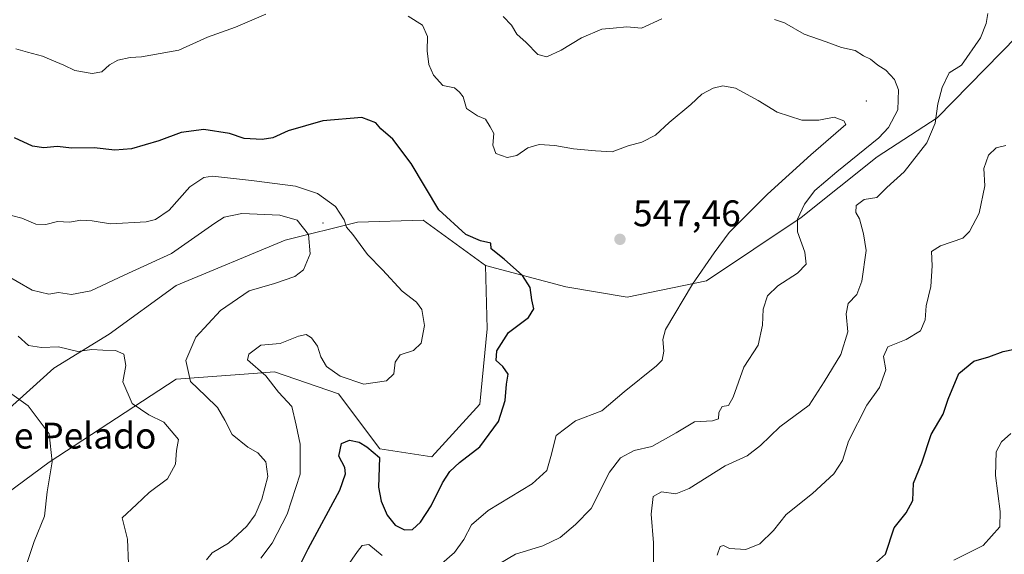
# Model space of a CAD drawing. Units: metres. Extents: x 631896 to 635367, y 4699607 to 4701986.
# Drawn here: x 632979 to 633245, y 4700214 to 4700359 of the extents above; entities that cross this region are included whole.
import ezdxf

# ---------------------------------------------------------------- set-up
doc = ezdxf.new("R2010")
doc.units = ezdxf.units.M
doc.header["$MEASUREMENT"] = 0
for name, color, linetype, lineweight in [('Arbolado forestal CxS', 92, 'Continuous', 0), ('Centroide de Edificación ligera', 7, 'Continuous', 0), ('Comarca CxS', 21, 'Continuous', 0), ('Comunidad Autónoma CxS', 142, 'Continuous', 0), ('Cultivos leñosos CxS', 92, 'Continuous', 0), ('Curva de nivel maestra', 30, 'Continuous', 30), ('Curva de nivel normal', 30, 'Continuous', 0), ('Municipio CxS', 4, 'Continuous', 0), ('Nombre de cima', 7, 'Continuous', 0), ('Provincia CxS', 1, 'Continuous', 0), ('Punto de cota en terreno', 7, 'Continuous', 0), ('Rótulo de punto de cota en terreno', 7, 'Continuous', 0)]:
    doc.layers.add(name, color=color, linetype=linetype, lineweight=lineweight)
doc.styles.add('Style-Arial', font='txt')

# ---------------------------------------------------------------- blocks, each defined once
blk = doc.blocks.new('*U12')
at = {"layer": 'Arbolado forestal CxS', "color": 92, "linetype": 'Continuous', "lineweight": 0}
blk.add_polyline3d([(632966.3625, 4700224.0743, 577.7161), (632986.9299, 4700239.2151, 571.1549), (633021.2794, 4700261.6989, 561.4327), (633042.1091, 4700263.2339, 555.7733), (633047.9095, 4700263.6613, 554.3159), (633065.2175, 4700257.7623, 553.5629), (633076.4105, 4700242.8129, 550.7815), (633090.4435, 4700240.6389, 552.4097), (633103.4088, 4700254.9457, 551.5179), (633105.4141, 4700275.3177, 551.0113), (633104.9645, 4700292.4517, 550.6686), (633126.7166, 4700286.6675, 548.8594), (633143.3055, 4700283.9243, 547.3594), (633164.7907, 4700288.2929, 544.8603), (633190.3865, 4700305.4697, 541.0217), (633210.9188, 4700321.8783, 540.0883), (633227.1581, 4700332.4613, 535.8995), (633248.8117, 4700354.6149, 534.6842)], dxfattribs=at)
blk = doc.blocks.new('5PATER')
at = {"layer": 'Cultivos leñosos CxS', "linetype": 'Continuous', "lineweight": 0}
h = blk.add_hatch(color=51, dxfattribs=at)
edge = h.paths.add_edge_path()
edge.add_ellipse((0, 0), major_axis=(-0.11, -0.111), ratio=0.999422, start_angle=0, end_angle=360)

msp = doc.modelspace()

# ---------------------------------------------------------------- linework, layer by layer
at = {"layer": 'Arbolado forestal CxS', "color": 92, "linetype": 'Continuous', "lineweight": 0}
for points in [[(633248.8117, 4700354.6149, 534.6842), (633227.1581, 4700332.4613, 535.8995), (633210.9188, 4700321.8783, 540.0883), (633190.3865, 4700305.4697, 541.0217), (633164.7907, 4700288.2929, 544.8603), (633143.3055, 4700283.9243, 547.3594), (633126.7166, 4700286.6675, 548.8594), (633104.9645, 4700292.4517, 550.6686), (633088.1247, 4700304.7129, 551.2407), (633070.3485, 4700304.2511, 554.5144), (633050.7853, 4700299.2965, 562.9214), (633021.2469, 4700287.0977, 562.6895), (633003.1693, 4700273.9281, 564.1628), (632988.1671, 4700264.6471, 565.8633), (632971.4097, 4700249.6063, 574.8874)], [(633104.9645, 4700292.4517, 550.6686), (633126.7166, 4700286.6675, 548.8594), (633143.3055, 4700283.9243, 547.3594), (633164.7907, 4700288.2929, 544.8603), (633190.3865, 4700305.4697, 541.0217), (633210.9188, 4700321.8783, 540.0883), (633227.1581, 4700332.4613, 535.8995), (633248.8117, 4700354.6149, 534.6842), (633274.2057, 4700355.2755, 534.6249), (633300.0845, 4700354.1031, 533.6816), (633300.9191, 4700354.0653, 533.6772), (633319.062, 4700340.5681, 532.6361), (633339.6779, 4700329.6747, 532.0331), (633352.0067, 4700319.8345, 531.5644), (633368.9135, 4700305.0353, 529.9297), (633393.0377, 4700305.6631, 528.9669), (633414.1047, 4700301.7659, 526.0713), (633432.0969, 4700293.9797, 527.6552)], [(633104.9645, 4700292.4517, 550.6686), (633126.7166, 4700286.6675, 548.8594), (633143.3055, 4700283.9243, 547.3594), (633164.7907, 4700288.2929, 544.8603), (633190.3865, 4700305.4697, 541.0217), (633210.9188, 4700321.8783, 540.0883), (633227.1581, 4700332.4613, 535.8995), (633248.8117, 4700354.6149, 534.6842), (633274.2057, 4700355.2755, 534.6249), (633300.0845, 4700354.1031, 533.6816), (633300.9191, 4700354.0653, 533.6772), (633319.062, 4700340.5681, 532.6361), (633339.6779, 4700329.6747, 532.0331), (633352.0067, 4700319.8345, 531.5644), (633368.9135, 4700305.0353, 529.9297), (633393.0377, 4700305.6631, 528.9669), (633414.1047, 4700301.7659, 526.0713), (633432.0969, 4700293.9797, 527.6552)], [(632695.2989, 4700264.6459, 555.5881), (632729.0633, 4700261.0793, 561.8874), (632759.7695, 4700252.9889, 567.4405), (632779.0153, 4700245.8697, 571.2953), (632801.3355, 4700242.6405, 575.9482), (632812.5957, 4700249.2833, 575.8982), (632818.0929, 4700257.6813, 576.2764), (632824.7421, 4700270.5543, 575.3082), (632832.9451, 4700272.6733, 574.3767), (632849.7181, 4700262.9489, 574.2137), (632876.8829, 4700244.6065, 577.071), (632901.3581, 4700231.9081, 587.6377), (632920.6701, 4700222.2509, 589.2087), (632937.2101, 4700221.4107, 588.6997), (632948.9715, 4700233.1465, 584.1035), (632971.4097, 4700249.6063, 574.8874), (632988.1671, 4700264.6471, 565.8633), (633003.1693, 4700273.9281, 564.1628), (633021.2469, 4700287.0977, 562.6895), (633050.7853, 4700299.2965, 562.9214), (633070.3485, 4700304.2511, 554.5144), (633088.1247, 4700304.7129, 551.2407), (633104.9645, 4700292.4517, 550.6686)], [(632695.2989, 4700264.6459, 555.5881), (632729.0633, 4700261.0793, 561.8874), (632759.7695, 4700252.9889, 567.4405), (632779.0153, 4700245.8697, 571.2953), (632801.3355, 4700242.6405, 575.9482), (632812.5957, 4700249.2833, 575.8982), (632818.0929, 4700257.6813, 576.2764), (632824.7421, 4700270.5543, 575.3082), (632832.9451, 4700272.6733, 574.3767), (632849.7181, 4700262.9489, 574.2137), (632876.8829, 4700244.6065, 577.071), (632901.3581, 4700231.9081, 587.6377), (632920.6701, 4700222.2509, 589.2087), (632937.2101, 4700221.4107, 588.6997), (632948.9715, 4700233.1465, 584.1035), (632971.4097, 4700249.6063, 574.8874), (632988.1671, 4700264.6471, 565.8633), (633003.1693, 4700273.9281, 564.1628), (633021.2469, 4700287.0977, 562.6895), (633050.7853, 4700299.2965, 562.9214), (633070.3485, 4700304.2511, 554.5144), (633088.1247, 4700304.7129, 551.2407), (633104.9645, 4700292.4517, 550.6686)], [(632971.4097, 4700249.6063, 574.8874), (632988.1671, 4700264.6471, 565.8633), (633003.1693, 4700273.9281, 564.1628), (633021.2469, 4700287.0977, 562.6895), (633050.7853, 4700299.2965, 562.9214), (633070.3485, 4700304.2511, 554.5144), (633088.1247, 4700304.7129, 551.2407), (633104.9645, 4700292.4517, 550.6686), (633105.4141, 4700275.3177, 551.0113), (633103.4088, 4700254.9457, 551.5179), (633090.4435, 4700240.6389, 552.4097), (633076.4105, 4700242.8129, 550.7815), (633065.2175, 4700257.7623, 553.5629), (633047.9095, 4700263.6613, 554.3159), (633042.1091, 4700263.2339, 555.7733), (633021.2794, 4700261.6989, 561.4327), (632986.9299, 4700239.2151, 571.1549), (632966.3625, 4700224.0743, 577.7161)], [(633104.9645, 4700292.4517, 550.6686), (633105.4141, 4700275.3177, 551.0113), (633103.4088, 4700254.9457, 551.5179), (633090.4435, 4700240.6389, 552.4097), (633076.4105, 4700242.8129, 550.7815), (633065.2175, 4700257.7623, 553.5629), (633047.9095, 4700263.6613, 554.3159), (633042.1091, 4700263.2339, 555.7733), (633021.2794, 4700261.6989, 561.4327), (632986.9299, 4700239.2151, 571.1549), (632966.3625, 4700224.0743, 577.7161)], [(633104.9645, 4700292.4517, 550.6686), (633105.4141, 4700275.3177, 551.0113), (633103.4088, 4700254.9457, 551.5179), (633090.4435, 4700240.6389, 552.4097), (633076.4105, 4700242.8129, 550.7815), (633065.2175, 4700257.7623, 553.5629), (633047.9095, 4700263.6613, 554.3159), (633042.1091, 4700263.2339, 555.7733), (633021.2794, 4700261.6989, 561.4327), (632986.9299, 4700239.2151, 571.1549), (632966.3625, 4700224.0743, 577.7161)]]:
    msp.add_polyline3d(points, dxfattribs=at)
at = {"layer": 'Centroide de Edificación ligera', "color": 7, "linetype": 'Continuous', "lineweight": 0}
for p in [(633208, 4700337, 543.8039), (633061, 4700304, 558.6358)]:
    msp.add_point(p, dxfattribs=at)
at = {"layer": 'Comarca CxS', "color": 21, "linetype": 'Continuous', "lineweight": 0}
msp.add_3dface([(635367.33, 4699672.46), (631940.07, 4699606.87), (631896.35, 4701920.15), (635322.47, 4701985.74)], dxfattribs=at)
at = {"layer": 'Comunidad Autónoma CxS', "color": 142, "linetype": 'Continuous', "lineweight": 0}
msp.add_3dface([(635367.33, 4699672.46), (631940.07, 4699606.87), (631896.35, 4701920.15), (635322.47, 4701985.74)], dxfattribs=at)
at = {"layer": 'Curva de nivel maestra', "color": 30, "linetype": 'Continuous', "lineweight": 30, "flags": 128}
for points, elevation in [([(633053.67, 4700209.0401), (633057.03, 4700215.7801), (633065.52, 4700231.6801), (633067.11, 4700236.0801), (633066.92, 4700237.8101), (633065.32, 4700240.8101), (633066.02, 4700244.2801), (633068.18, 4700245.2301), (633070.82, 4700244.6701), (633072.87, 4700243.3601), (633076.34, 4700240.5001), (633076.05, 4700232.4901), (633076.76, 4700228.6901), (633078.39, 4700224.8901), (633080.51, 4700222.1401), (633083.06, 4700220.8701), (633085.21, 4700220.9601), (633087.39, 4700223.0101), (633090.28, 4700227.3601), (633093.38, 4700233.6701), (633095.29, 4700236.6601), (633097.93, 4700239.1301), (633103.45, 4700243.3901), (633108.5, 4700250.2601), (633110.34, 4700255.9601), (633110.64, 4700260.3201), (633111.08, 4700263.0301), (633109.69, 4700265.1501), (633107.82, 4700266.7901), (633108.05, 4700269.3601), (633111.2, 4700274.3601), (633116.65, 4700278.3601), (633118.08, 4700280.7301), (633117.55, 4700283.1801), (633117.04, 4700286.5001), (633114.98, 4700289.7901), (633110.01, 4700294.1601), (633106.51, 4700296.9601), (633106.44, 4700298.5101), (633103.64, 4700299.1501), (633099.7, 4700300.8601), (633092.38, 4700307.5401), (633084.9, 4700320.0601), (633079.88, 4700326.7001), (633076.67, 4700329.5001), (633075.27, 4700331.1501), (633071.49, 4700332.5601), (633061, 4700331.6801), (633051.61, 4700328.9401), (633047.41, 4700327.0801), (633044.51, 4700326.6001), (633039.71, 4700326.8401), (633035.72, 4700328.2101), (633028.72, 4700329.3201), (633022.64, 4700328.4601), (633016.6, 4700326.2301), (633009.23, 4700324.1001), (633004.7, 4700323.7001), (632999.05, 4700324.3401), (632993.04, 4700324.2601), (632989.08, 4700324.7201), (632985.47, 4700324.3001), (632982.41, 4700324.8001), (632977.55, 4700327.0401)], 550), ([(633210.79, 4700212.1501), (633213.24, 4700214.3301), (633215.55, 4700221.4901), (633218.85, 4700225.5401), (633220.6, 4700228.8901), (633220.75, 4700233.5301), (633223.01, 4700239.0901), (633225.58, 4700246.7601), (633228.78, 4700252.2101), (633230.14, 4700256.2601), (633233.03, 4700263.2201), (633237.14, 4700266.5701), (633241.2, 4700267.7301), (633245.03, 4700269.1701), (633248.13, 4700269.7901)], 525)]:
    msp.add_lwpolyline(points, dxfattribs=dict(at, elevation=elevation))
at = {"layer": 'Curva de nivel normal', "color": 30, "linetype": 'Continuous', "lineweight": 0, "flags": 128}
for points, elevation in [([(632977.87, 4700351.1401), (632981.05, 4700350.2001), (632985.15, 4700349.2001), (632987.63, 4700348.0401), (632990.87, 4700346.7201), (632993.87, 4700345.2601), (632998.53, 4700344.4501), (633001.2, 4700344.9601), (633003.2, 4700346.8001), (633005.53, 4700348.0701), (633008.87, 4700348.8401), (633011.87, 4700348.9401), (633022, 4700350.8101), (633029.72, 4700354.2601), (633037.33, 4700357.0101), (633045.53, 4700360.5401)], 545), ([(633084.03, 4700359.9901), (633087.9, 4700357.5401), (633089.24, 4700354.4801), (633089.19, 4700350.5601), (633089.67, 4700346.9001), (633090.91, 4700344.0001), (633093.4, 4700341.2501), (633096.62, 4700340.5401), (633097.92, 4700339.4401), (633098.97, 4700338.1201), (633099.84, 4700334.9901), (633102.84, 4700332.9901), (633104.96, 4700332.1101), (633106.28, 4700330.0401), (633107.21, 4700328.2001), (633106.93, 4700325.0201), (633107.77, 4700322.7901), (633110.86, 4700321.6801), (633113.43, 4700322.2801), (633116.45, 4700324.3401), (633119.51, 4700325.2001), (633123.73, 4700325.0001), (633128.8, 4700324.1101), (633134.75, 4700323.5201), (633139.29, 4700323.2701), (633143.57, 4700324.8901), (633147.29, 4700325.9101), (633150.98, 4700327.7601), (633154.69, 4700331.1701), (633160.54, 4700336.0601), (633163.52, 4700338.8301), (633166.59, 4700340.4701), (633169.22, 4700341.1001), (633172.62, 4700340.5201), (633178.8, 4700337.1501), (633183.91, 4700333.9601), (633190.53, 4700331.8401), (633195.2, 4700331.8301), (633199.32, 4700332.6501), (633201.93, 4700331.6901), (633202.49, 4700330.6901), (633193.03, 4700322.4101), (633181.3, 4700311.7801), (633170.93, 4700301.3901), (633166.87, 4700295.8901), (633160.96, 4700287.4601), (633153.72, 4700275.1401), (633152.94, 4700272.4301), (633153.21, 4700269.2801), (633152.74, 4700266.8801), (633151.26, 4700265.2701), (633142.53, 4700258.3101), (633136.47, 4700253.1201), (633129.29, 4700250.3901), (633124.06, 4700246.4901), (633122.63, 4700240.7701), (633121.56, 4700236.9501), (633117.59, 4700233.3801), (633105.69, 4700226.1101), (633101.17, 4700222.2801), (633099.12, 4700218.2901), (633096.59, 4700214.7401), (633093.13, 4700211.7501)], 545), ([(633152.7, 4700359.2901), (633147.2, 4700356.7801), (633143.2, 4700357.1201), (633139.53, 4700356.7601), (633136.48, 4700356.4501), (633130.97, 4700354.1201), (633125.48, 4700350.7701), (633121.57, 4700348.9701), (633119.14, 4700349.6201), (633116.02, 4700352.8701), (633113.47, 4700355.0701), (633112.01, 4700357.5301), (633109.78, 4700359.9301)], 540), ([(633150.53, 4700201.9301), (633150.42, 4700217.3801), (633149.84, 4700225.1801), (633150.35, 4700229.8901), (633152.59, 4700231.2001), (633156.48, 4700230.6201), (633160.08, 4700232.1201), (633169.82, 4700238.2701), (633175.79, 4700240.9401), (633179.42, 4700243.7801), (633184.6, 4700248.8001), (633192.52, 4700254.6901), (633196.63, 4700261.0201), (633201.14, 4700268.3601), (633203.05, 4700274.5501), (633202.58, 4700279.3501), (633203.09, 4700282.1501), (633205.43, 4700284.5901), (633206.84, 4700288.2401), (633207.98, 4700296.5601), (633207.25, 4700301.0701), (633206.21, 4700305.0701), (633205.18, 4700306.8701), (633205.27, 4700308.7201), (633207.48, 4700310.3901), (633210.87, 4700310.8801), (633213.61, 4700313.6001), (633218.22, 4700317.8601), (633224.39, 4700325.6901), (633226.65, 4700331.0201), (633227.35, 4700336.2401), (633228.52, 4700340.6701), (633230.46, 4700344.6201), (633233.75, 4700346.6901), (633238.96, 4700354.1501), (633240.42, 4700358.0401), (633240.89, 4700360.7501)], 535), ([(633103.79, 4700208.7701), (633113.14, 4700214.3001), (633120.47, 4700216.6001), (633125.19, 4700218.8601), (633129.3, 4700222.3201), (633133.58, 4700226.6601), (633138.54, 4700236.5001), (633141.53, 4700240.4401), (633145.22, 4700242.4101), (633149.97, 4700243.5001), (633156.56, 4700247.1401), (633161.53, 4700250.1201), (633166.38, 4700250.4201), (633168.02, 4700250.9501), (633168.07, 4700252.6901), (633169.02, 4700254.3101), (633170.71, 4700254.5901), (633172.03, 4700256.8501), (633174.87, 4700264.9901), (633178.72, 4700270.9101), (633179.94, 4700276.3601), (633180.08, 4700280.6801), (633181.3, 4700284.3001), (633184.04, 4700287.0101), (633189.38, 4700290.3601), (633191.75, 4700292.8001), (633191.42, 4700296.1001), (633189.44, 4700301.6001), (633189.44, 4700305.0601), (633191.28, 4700309.0501), (633194.08, 4700312.7801), (633200, 4700317.8501), (633211.4, 4700327.0201), (633214.02, 4700329.8501), (633216.56, 4700334.6201), (633216.72, 4700340.0501), (633215.63, 4700342.8601), (633213.3, 4700345.3601), (633211.11, 4700346.7601), (633209.18, 4700348.3401), (633207.24, 4700349.2601), (633205.01, 4700350.6601), (633201.3, 4700351.5501), (633197.12, 4700353.0701), (633191.23, 4700355.1301), (633185.88, 4700358.1701), (633183.18, 4700359.0601)], 540), ([(633245.73, 4700324.9701), (633243.18, 4700324.3801), (633241.12, 4700322.3901), (633239.83, 4700318.7801), (633240.12, 4700314.0501), (633238.54, 4700306.6901), (633235.92, 4700301.7101), (633234.12, 4700299.8801), (633228.1, 4700297.8001), (633225.66, 4700296.2501), (633225.81, 4700292.3601), (633225.47, 4700286.7901), (633224.18, 4700281.5801), (633223.94, 4700277.7601), (633222.72, 4700274.8101), (633218.82, 4700272.4101), (633213.83, 4700270.4901), (633212.71, 4700267.8301), (633213.33, 4700264.2201), (633211.6, 4700259.4901), (633208.15, 4700254.6901), (633203.22, 4700244.9501), (633201.59, 4700239.6901), (633199.21, 4700236.1101), (633193.42, 4700230.7001), (633186.32, 4700225.0801), (633182.9, 4700220.7001), (633179.23, 4700217.1201), (633175.42, 4700215.6001), (633171.04, 4700215.8601), (633169.38, 4700216.6501), (633168.46, 4700216.3801), (633167.65, 4700214.0201)], 530), ([(632976.68, 4700306.0001), (632979.49, 4700305.2801), (632983.34, 4700303.6501), (632986.04, 4700303.5401), (632989.17, 4700304.3801), (632992.39, 4700304.2301), (632995.5, 4700304.7601), (632998.59, 4700304.5401), (633003.47, 4700303.7401), (633013.15, 4700304.2901), (633015.65, 4700304.9501), (633019.41, 4700307.4801), (633025, 4700313.8101), (633028.73, 4700316.3001), (633031.09, 4700316.6901), (633041.67, 4700315.4801), (633053.53, 4700313.9201), (633059.51, 4700311.9601), (633064.4, 4700308.4901), (633066.73, 4700304.8801), (633067.39, 4700302.8801), (633069.07, 4700300.8901), (633073.02, 4700295.5001), (633077.09, 4700291.3201), (633082.42, 4700285.5401), (633086.29, 4700282.5201), (633087.72, 4700280.5401), (633088.5, 4700276.2501), (633087.59, 4700271.4401), (633085.47, 4700269.4901), (633081.88, 4700268.2601), (633080.57, 4700266.3001), (633080.15, 4700263.1301), (633078.2, 4700261.2601), (633072.1, 4700260.3701), (633065.66, 4700262.4901), (633061.96, 4700265.1201), (633060.39, 4700267.7901), (633059.5, 4700270.6201), (633057.86, 4700272.9301), (633056.43, 4700273.7801), (633054.4, 4700273.3201), (633049.42, 4700271.3501), (633044.23, 4700270.8801), (633040.98, 4700268.4901), (633040.62, 4700266.9101), (633045.56, 4700262.5701), (633049, 4700258.2201), (633052.58, 4700254.3001), (633053.78, 4700249.2901), (633054.86, 4700244.0901), (633054.87, 4700235.9701), (633051.28, 4700225.1501), (633047.25, 4700217.3001), (633044.17, 4700213.1901)], 555), ([(633029.47, 4700212.7801), (633030.99, 4700214.6901), (633035.44, 4700217.3201), (633040.44, 4700221.8901), (633042.64, 4700224.9901), (633044.46, 4700229.2501), (633046.1, 4700235.3901), (633045.57, 4700239.2801), (633043.33, 4700241.7201), (633040.65, 4700243.2901), (633036.41, 4700246.7001), (633034.44, 4700250.6001), (633032.45, 4700254.0401), (633029.25, 4700257.2001), (633025.11, 4700261.1101), (633023.91, 4700266.7601), (633026.6, 4700273.0401), (633033.3, 4700280.3001), (633040.99, 4700285.5901), (633047.86, 4700287.6301), (633053.4, 4700289.4901), (633055.75, 4700291.3201), (633057.52, 4700295.6101), (633057.04, 4700300.8601), (633054, 4700304.7301), (633049.35, 4700306.1401), (633039.06, 4700306.6001), (633034.25, 4700305.5501), (633031.73, 4700303.9801), (633020.01, 4700295.7101), (633007.23, 4700289.9001), (632998.16, 4700285.6401), (632992.98, 4700284.6201), (632989.45, 4700285.1901), (632986.81, 4700284.7401), (632982.31, 4700285.7901), (632974.19, 4700290.4701)], 560), ([(632978.52, 4700273.3701), (632981.29, 4700270.8601), (632984.82, 4700270.3001), (632989.42, 4700270.4301), (632994.68, 4700269.2101), (632998.42, 4700269.7001), (633001.43, 4700269.5701), (633004.89, 4700269.4901), (633007.12, 4700268.4401), (633007.62, 4700265.4401), (633006.85, 4700261.0001), (633009.33, 4700255.1501), (633013.91, 4700252.0701), (633017.9, 4700250.0501), (633021.89, 4700245.4001), (633021.35, 4700242.3601), (633021.12, 4700238.6901), (633018.91, 4700234.7401), (633013.95, 4700231.0601), (633010.51, 4700227.7301), (633006.7, 4700224.1901), (633008.09, 4700218.3601), (633008.36, 4700211.6901)], 565), ([(632978.52, 4700202.3601), (632980.15, 4700209.6101), (632982.83, 4700217.7201), (632985.66, 4700224.6101), (632986.38, 4700231.1701), (632987.72, 4700239.2901), (632986.94, 4700246.9101), (632981.27, 4700254.4901), (632973.66, 4700259.9401)], 570), ([(633231.72, 4700212.6601), (633239.6, 4700216.6901), (633244.16, 4700221.6801), (633244.27, 4700225.8601), (633242.98, 4700235.6001), (633243.12, 4700242.0201), (633244.61, 4700244.6901), (633247.16, 4700247.0101)], 520), ([(633076.98, 4700213.9601), (633073.44, 4700216.9301), (633071.61, 4700216.6301), (633070.3, 4700215.0801), (633063.93, 4700205.8701)], 545)]:
    msp.add_lwpolyline(points, dxfattribs=dict(at, elevation=elevation))
at = {"layer": 'Municipio CxS', "color": 4, "linetype": 'Continuous', "lineweight": 0}
msp.add_3dface([(635367.33, 4699672.46), (631940.07, 4699606.87), (631896.35, 4701920.15), (635322.47, 4701985.74)], dxfattribs=at)
at = {"layer": 'Provincia CxS', "color": 1, "linetype": 'Continuous', "lineweight": 0}
msp.add_3dface([(635367.33, 4699672.46), (631940.07, 4699606.87), (631896.35, 4701920.15), (635322.47, 4701985.74)], dxfattribs=at)

# ---------------------------------------------------------------- block references
at = {"layer": 'Arbolado forestal CxS', "color": 92, "linetype": 'Continuous', "lineweight": 0}
msp.add_blockref('*U12', (0, 0), dxfattribs=at)
at = {"layer": 'Punto de cota en terreno', "color": 7, "linetype": 'Continuous', "lineweight": 0, "xscale": 10, "yscale": 10, "zscale": 10}
msp.add_blockref('5PATER', (633141.36, 4700299.57, 547.46), dxfattribs=at)

# ---------------------------------------------------------------- texts
at = {"layer": 'Nombre de cima', "color": 7, "linetype": 'Continuous', "lineweight": 0, "style": 'Style-Arial'}
msp.add_text('Caneluche Pelado', height=7, dxfattribs=at).set_placement((632935.599, 4700242.9219))
at = {"layer": 'Rótulo de punto de cota en terreno', "color": 7, "linetype": 'Continuous', "lineweight": 0, "style": 'Style-Arial'}
msp.add_text('547,46', height=7, dxfattribs=at).set_placement((633144.8878, 4700303.0978))

doc.saveas('drawing.dxf')
